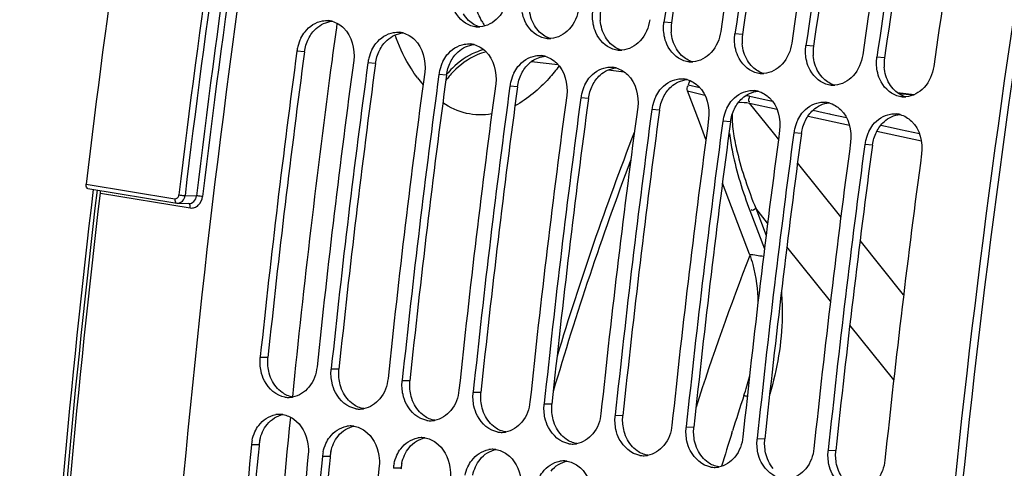
# Model space of a CAD drawing. Units: millimetres. Extents: x 0 to 594, y 0 to 420.
# Drawn here: x 350 to 362, y 69 to 74 of the extents above; entities that cross this region are included whole.
import ezdxf

# ---------------------------------------------------------------- set-up
doc = ezdxf.new("R2010")
doc.units = ezdxf.units.MM
doc.header["$LTSCALE"] = 32.67
doc.layers.get('0').update_dxf_attribs({"linetype": 'CONTINUOUS'})
doc.layers.add('SOLIDES', color=7, linetype='CONTINUOUS')

msp = doc.modelspace()

# ---------------------------------------------------------------- linework, layer by layer
at = {"color": 9, "linetype": 'CONTINUOUS'}
for p, q in [((357.86267, 73.802725), (357.776451, 73.811466)), ((358.668639, 73.670547), (358.58242, 73.679288)), ((353.695509, 73.474397), (353.608996, 73.481018)), ((359.474609, 73.538368), (359.38839, 73.54711)), ((354.501479, 73.342218), (354.414965, 73.34884)), ((360.280579, 73.40619), (360.19436, 73.414932)), ((355.307448, 73.21004), (355.220935, 73.216662)), ((356.113418, 73.077862), (356.026905, 73.084484)), ((360.615717, 72.987271), (360.42809, 73.008499)), ((360.482231, 72.995369), (360.442246, 72.999779)), ((360.56843, 72.985863), (360.482231, 72.995369)), ((356.919388, 72.945684), (356.832875, 72.952306)), ((360.602944, 72.982056), (360.56843, 72.985863)), ((357.725357, 72.813506), (357.638844, 72.820128)), ((358.531327, 72.681328), (358.444814, 72.68795)), ((359.337297, 72.54915), (359.250784, 72.555771)), ((360.143267, 72.416971), (360.056754, 72.423593)), ((353.27988, 70.008495), (353.192477, 70.00769)), ((354.08585, 69.876317), (353.998446, 69.875511)), ((354.89182, 69.744138), (354.804416, 69.743333)), ((355.69779, 69.61196), (355.610386, 69.611155)), ((356.503759, 69.479782), (356.416356, 69.478977)), ((357.309729, 69.347604), (357.222325, 69.346799)), ((358.115699, 69.215426), (358.028295, 69.214621)), ((358.921669, 69.083248), (358.834265, 69.082443)), ((353.17979, 69.018031), (353.092172, 69.015103)), ((353.98576, 68.885853), (353.898142, 68.882925)), ((359.727638, 68.95107), (359.640235, 68.950264)), ((354.79173, 68.753675), (354.704112, 68.750747))]:
    msp.add_line(p, q, dxfattribs=at)
at = {"color": 7, "linetype": 'CONTINUOUS'}
for p, q in [((353.193533, 70.017721), (353.192477, 70.00769)), ((353.999503, 69.885543), (353.998446, 69.875511)), ((354.805472, 69.753365), (354.804416, 69.743333)), ((355.611442, 69.621187), (355.610386, 69.611155)), ((356.417412, 69.489009), (356.416356, 69.478977)), ((357.223382, 69.356831), (357.222325, 69.346799)), ((358.029351, 69.224653), (358.028295, 69.214621)), ((358.546204, 69.14812), (358.554703, 69.175034)), ((358.835321, 69.092474), (358.834265, 69.082443)), ((359.641291, 68.960296), (359.640235, 68.950264))]:
    msp.add_line(p, q, dxfattribs=at)
at = {"color": 3, "linetype": 'CONTINUOUS'}
for p, q in [((353.17979, 69.018031), (353.178709, 69.00686)), ((353.98576, 68.885853), (353.984679, 68.874682)), ((354.79173, 68.753675), (354.790648, 68.742504))]:
    msp.add_line(p, q, dxfattribs=at)
at = {"color": 7, "linetype": 'CONTINUOUS'}
for centre, radius, start, end in [((478.094506, 56.603979), 121.542306, 170.20878652, 171.8609404), ((478.739282, 56.498236), 121.542306, 170.20878652, 171.8609404), ((478.900476, 56.471801), 121.542306, 170.20878652, 171.8609404), ((479.545251, 56.366058), 121.542306, 170.20878652, 171.8609404), ((479.706445, 56.339622), 121.542306, 170.20878652, 171.8609404), ((480.351221, 56.23388), 121.542306, 170.20878652, 171.8609404), ((480.512415, 56.207444), 121.542306, 170.20878652, 171.8609404), ((481.157191, 56.101702), 121.542306, 170.20878652, 171.8609404), ((353.944297, 73.573704), 0.254413, 75.2456239, 85.0635902), ((354.750267, 73.441526), 0.254413, 75.2456239, 85.0635902), ((355.6665, 74.015323), 0.260007, 264.7877432, 270.1332273), ((355.666503, 74.022616), 0.2673, 270.1290399, 274.2933133), ((354.075899, 73.41833), 0.47106, 153.459631, 165.8128962), ((355.556237, 73.309348), 0.254413, 75.2456239, 85.0635902), ((356.47247, 73.883145), 0.260007, 264.7877432, 270.1332273), ((356.472472, 73.890438), 0.2673, 270.1290399, 274.2933133), ((473.407227, 57.353261), 120.878951, 172.33269183, 173.98609743), ((354.075597, 73.418087), 0.470826, 165.775255, 172.3188167), ((354.881869, 73.286152), 0.47106, 153.459631, 165.8128962), ((357.27844, 73.750967), 0.260007, 264.7877432, 270.1332273), ((357.278442, 73.75826), 0.2673, 270.1290399, 274.2933133), ((474.050583, 57.247695), 120.87752, 172.33268513, 173.99089162), ((474.213197, 57.221083), 120.878951, 172.33269183, 173.98609743), ((354.881567, 73.285909), 0.470826, 165.775255, 172.3188167), ((355.687839, 73.153974), 0.47106, 153.459631, 165.8128962), ((356.362206, 73.17717), 0.254413, 75.2456239, 85.0635902), ((358.084409, 73.618789), 0.260007, 264.7877432, 270.1332273), ((358.084412, 73.626082), 0.2673, 270.1290399, 274.2933133), ((474.856553, 57.115517), 120.87752, 172.33268513, 173.99089162), ((355.687537, 73.153731), 0.470826, 165.775255, 172.3188167), ((356.493809, 73.021796), 0.47106, 153.459631, 165.8128962), ((357.168176, 73.044992), 0.254413, 75.2456239, 85.0635902), ((358.890379, 73.486611), 0.260007, 264.7877432, 270.1332273), ((358.890382, 73.493904), 0.2673, 270.1290399, 274.2933133), ((475.019167, 57.088904), 120.878951, 172.33269183, 173.98609743), ((475.662523, 56.983339), 120.87752, 172.33268513, 173.99089162), ((356.493506, 73.021553), 0.470826, 165.775255, 172.3188167), ((357.974146, 72.912814), 0.254413, 75.2456239, 85.0635902), ((475.825136, 56.956726), 120.878951, 172.33269183, 173.98609743), ((357.299476, 72.889375), 0.470826, 165.775255, 172.3188167), ((357.299778, 72.889618), 0.47106, 153.459631, 165.8128962), ((358.780116, 72.780636), 0.254413, 75.2456239, 85.0635902), ((359.696349, 73.354433), 0.260007, 264.7877432, 270.1332273), ((359.696351, 73.361725), 0.2673, 270.1290399, 274.2933133), ((476.468492, 56.851161), 120.87752, 172.33268513, 173.99089162), ((476.631106, 56.824548), 120.878951, 172.33269183, 173.98609743), ((358.105748, 72.757439), 0.47106, 153.459631, 165.8128962), ((359.586085, 72.648457), 0.254413, 75.2456239, 85.0635902), ((360.502319, 73.222255), 0.260007, 264.7877432, 270.1332273), ((360.502321, 73.229547), 0.2673, 270.1290399, 274.2933133), ((477.274462, 56.718982), 120.87752, 172.33268513, 173.99089162), ((477.437076, 56.69237), 120.878951, 172.33269183, 173.98609743), ((358.105446, 72.757197), 0.470826, 165.775255, 172.3188167), ((358.911718, 72.625261), 0.47106, 153.459631, 165.8128962), ((478.080432, 56.586804), 120.87752, 172.33268513, 173.99089162), ((478.243046, 56.560192), 120.878951, 172.33269183, 173.98609743), ((358.911416, 72.625019), 0.470826, 165.775255, 172.3188167), ((359.717687, 72.493083), 0.47106, 153.459631, 165.8128962), ((360.392055, 72.516279), 0.254413, 75.2456239, 85.0635902), ((478.886401, 56.454626), 120.87752, 172.33268513, 173.99089162), ((479.049015, 56.428014), 120.878951, 172.33269183, 173.98609743), ((359.717385, 72.49284), 0.470826, 165.775255, 172.3188167), ((360.523657, 72.360905), 0.47106, 153.459631, 165.8128962), ((479.692371, 56.322448), 120.87752, 172.33268513, 173.99089162), ((360.523355, 72.360662), 0.470826, 165.775255, 172.3188167), ((479.854985, 56.295836), 120.878951, 172.33269183, 173.98609743), ((480.498341, 56.19027), 120.87752, 172.33268513, 173.99089162), ((386.790407, 60.229353), 30.095953, 158.694904, 162.1683116), ((355.676541, 70.567449), 3.167184, 341.6920442, 345.7991518), ((353.515155, 69.810995), 0.256596, 260.7121373, 271.1073445), ((353.514986, 69.820625), 0.266227, 271.1035732, 279.4283745), ((387.870958, 59.902982), 30.74758, 161.670424, 162.4490449), ((354.321125, 69.678817), 0.256596, 260.7121373, 271.1073445), ((354.320956, 69.688447), 0.266227, 271.1035732, 279.4283745), ((353.412453, 69.096439), 0.266172, 91.3906183, 99.4301216), ((353.412246, 69.105621), 0.256988, 81.4792054, 91.3941972), ((354.218423, 68.964261), 0.266172, 91.3906183, 99.4301216), ((354.218216, 68.973443), 0.256988, 81.4792054, 91.3941972), ((355.127095, 69.546639), 0.256596, 260.7121373, 271.1073445), ((355.126926, 69.556269), 0.266227, 271.1035732, 279.4283745), ((355.024392, 68.832083), 0.266172, 91.3906183, 99.4301216), ((355.024186, 68.841265), 0.256988, 81.4792054, 91.3941972), ((355.933064, 69.41446), 0.256596, 260.7121373, 271.1073445), ((355.932896, 69.424091), 0.266227, 271.1035732, 279.4283745), ((388.261839, 59.779423), 31.157526, 162.5010637, 163.2203801), ((471.768062, 57.516163), 119.231675, 174.46567882, 176.1312114), ((353.555391, 68.970171), 0.465393, 167.8766805, 174.4595692), ((356.739034, 69.282282), 0.256596, 260.7121373, 271.1073445), ((356.738865, 69.291913), 0.266227, 271.1035732, 279.4283745), ((472.408737, 57.410777), 119.22756, 174.46565932, 176.13913067), ((472.574031, 57.383985), 119.231675, 174.46567882, 176.1312114), ((354.361361, 68.837992), 0.465393, 167.8766805, 174.4595692), ((355.830362, 68.699905), 0.266172, 91.3906183, 99.4301216), ((355.830155, 68.709086), 0.256988, 81.4792054, 91.3941972), ((357.545004, 69.150104), 0.256596, 260.7121373, 271.1073445), ((357.544835, 69.159735), 0.266227, 271.1035732, 279.4283745), ((473.214707, 57.278599), 119.22756, 174.46565932, 176.13913067), ((355.16733, 68.705814), 0.465393, 167.8766805, 174.4595692), ((356.636332, 68.567727), 0.266172, 91.3906183, 99.4301216), ((356.636125, 68.576908), 0.256988, 81.4792054, 91.3941972), ((358.350974, 69.017926), 0.256596, 260.7121373, 271.1073445), ((358.350805, 69.027556), 0.266227, 271.1035732, 279.4283745)]:
    msp.add_arc(centre, radius, start, end, dxfattribs=at)
at = {"color": 3, "linetype": 'CONTINUOUS'}
for centre, radius, start, end in [((477.923452, 56.632031), 121.282415, 170.20878652, 171.8609404), ((478.729422, 56.499853), 121.282415, 170.20878652, 171.8609404), ((479.535391, 56.367675), 121.282415, 170.20878652, 171.8609404), ((480.341361, 56.235497), 121.282415, 170.20878652, 171.8609404), ((357.531893, 73.867551), 0.479943, 171.9328972, 184.5414512), ((358.337863, 73.735373), 0.479943, 171.9328972, 184.5414512), ((359.143833, 73.603195), 0.479943, 171.9328972, 184.5414512), ((473.236162, 57.381301), 120.619051, 172.33268513, 173.99089162), ((359.949803, 73.471017), 0.479943, 171.9328972, 184.5414512), ((474.042132, 57.249123), 120.619051, 172.33268513, 173.99089162), ((356.469794, 73.096303), 0.332624, 124.374943, 132.330606), ((360.755772, 73.338839), 0.479943, 171.9328972, 184.5414512), ((474.848101, 57.116945), 120.619051, 172.33268513, 173.99089162), ((475.654071, 56.984766), 120.619051, 172.33268513, 173.99089162), ((476.460041, 56.852588), 120.619051, 172.33268513, 173.99089162), ((477.266011, 56.72041), 120.619051, 172.33268513, 173.99089162), ((478.07198, 56.588232), 120.619051, 172.33268513, 173.99089162), ((478.87795, 56.456054), 120.619051, 172.33268513, 173.99089162), ((479.68392, 56.323876), 120.619051, 172.33268513, 173.99089162), ((471.595308, 57.544228), 118.970092, 174.47104032, 176.1391423), ((353.641032, 68.97329), 0.463407, 167.8710643, 174.4595581), ((472.401278, 57.41205), 118.970092, 174.47104032, 176.1391423), ((354.447002, 68.841112), 0.463407, 167.8710643, 174.4595581), ((355.252972, 68.708933), 0.463407, 167.8710643, 174.4595581)]:
    msp.add_arc(centre, radius, start, end, dxfattribs=at)
at = {"color": 7, "linetype": 'CONTINUOUS'}
for points, knots in [([(354.068553, 80.772318), (353.713292, 78.960854), (352.466358, 71.731977), (351.871391, 64.388741), (351.821799, 58.900026)], [0, 0, 0, 0, 0.251669308, 1, 1, 1, 1]), ([(362.692429, 79.358012), (362.337599, 77.548745), (361.09195, 70.328512), (360.496718, 62.994182), (360.445916, 57.511975)], [0, 0, 0, 0, 0.251663858, 1, 1, 1, 1]), ([(355.583662, 73.769001), (355.499008, 73.797612), (355.401479, 73.900882), (355.368007, 74.019041), (355.361873, 74.052121)], [0, 0, 0, 0, 0.726475641, 1, 1, 1, 1]), ([(356.003317, 74.102258), (355.990843, 74.015033), (355.924461, 73.851293), (355.763774, 73.761854), (355.686513, 73.756066)], [0, 0, 0, 0, 0.53211442, 1, 1, 1, 1]), ([(356.389632, 73.636823), (356.304977, 73.665434), (356.207449, 73.768704), (356.173977, 73.886863), (356.167843, 73.919943)], [0, 0, 0, 0, 0.726475641, 1, 1, 1, 1]), ([(356.809287, 73.97008), (356.796813, 73.882855), (356.73043, 73.719115), (356.569744, 73.629676), (356.492483, 73.623888)], [0, 0, 0, 0, 0.53211442, 1, 1, 1, 1]), ([(353.65448, 73.628813), (353.667442, 73.654693), (353.723194, 73.745768), (353.823173, 73.811999), (353.900076, 73.824556)], [0, 0, 0, 0, 0.270850013, 1, 1, 1, 1]), ([(357.195601, 73.504645), (357.110947, 73.533255), (357.013419, 73.636526), (356.979947, 73.754685), (356.973813, 73.787765)], [0, 0, 0, 0, 0.726475641, 1, 1, 1, 1]), ([(357.615257, 73.837902), (357.602782, 73.750677), (357.5364, 73.586936), (357.375713, 73.497498), (357.298453, 73.49171)], [0, 0, 0, 0, 0.53211442, 1, 1, 1, 1]), ([(354.46045, 73.496635), (354.473412, 73.522515), (354.529164, 73.61359), (354.629143, 73.679821), (354.706046, 73.692377)], [0, 0, 0, 0, 0.270850013, 1, 1, 1, 1]), ([(358.421226, 73.705724), (358.408752, 73.618499), (358.34237, 73.454758), (358.181683, 73.36532), (358.104423, 73.359532)], [0, 0, 0, 0, 0.53211442, 1, 1, 1, 1]), ([(355.26642, 73.364457), (355.279381, 73.390337), (355.335134, 73.481412), (355.435113, 73.547643), (355.512016, 73.560199)], [0, 0, 0, 0, 0.270850013, 1, 1, 1, 1]), ([(358.001571, 73.372467), (357.916917, 73.401077), (357.819388, 73.504348), (357.785917, 73.622507), (357.779783, 73.655587)], [0, 0, 0, 0, 0.726475641, 1, 1, 1, 1]), ([(359.227196, 73.573546), (359.214722, 73.486321), (359.14834, 73.32258), (358.987653, 73.233141), (358.910392, 73.227354)], [0, 0, 0, 0, 0.53211442, 1, 1, 1, 1]), ([(358.807541, 73.240289), (358.722887, 73.268899), (358.625358, 73.37217), (358.591886, 73.490329), (358.585752, 73.523409)], [0, 0, 0, 0, 0.726475641, 1, 1, 1, 1]), ([(356.072389, 73.232278), (356.085351, 73.258159), (356.141103, 73.349233), (356.241082, 73.415465), (356.317986, 73.428021)], [0, 0, 0, 0, 0.270850013, 1, 1, 1, 1]), ([(359.613511, 73.108111), (359.528856, 73.136721), (359.431328, 73.239992), (359.397856, 73.35815), (359.391722, 73.391231)], [0, 0, 0, 0, 0.726475641, 1, 1, 1, 1]), ([(360.033166, 73.441368), (360.020692, 73.354143), (359.954309, 73.190402), (359.793622, 73.100963), (359.716362, 73.095175)], [0, 0, 0, 0, 0.53211442, 1, 1, 1, 1]), ([(356.878359, 73.1001), (356.891321, 73.125981), (356.947073, 73.217055), (357.047052, 73.283287), (357.123955, 73.295843)], [0, 0, 0, 0, 0.270850013, 1, 1, 1, 1]), ([(360.41948, 72.975932), (360.334826, 73.004543), (360.237298, 73.107813), (360.203826, 73.225972), (360.197692, 73.259053)], [0, 0, 0, 0, 0.726475641, 1, 1, 1, 1]), ([(360.839136, 73.309189), (360.826661, 73.221964), (360.760279, 73.058224), (360.599592, 72.968785), (360.522332, 72.962997)], [0, 0, 0, 0, 0.53211442, 1, 1, 1, 1]), ([(357.684329, 72.967922), (357.69729, 72.993802), (357.753043, 73.084877), (357.853022, 73.151109), (357.929925, 73.163665)], [0, 0, 0, 0, 0.270850013, 1, 1, 1, 1]), ([(358.490299, 72.835744), (358.50326, 72.861624), (358.559013, 72.952699), (358.658992, 73.01893), (358.735895, 73.031487)], [0, 0, 0, 0, 0.270850013, 1, 1, 1, 1]), ([(359.296268, 72.703566), (359.30923, 72.729446), (359.364982, 72.820521), (359.464961, 72.886752), (359.541864, 72.899309)], [0, 0, 0, 0, 0.270850013, 1, 1, 1, 1]), ([(360.102238, 72.571388), (360.1152, 72.597268), (360.170952, 72.688343), (360.270931, 72.754574), (360.347834, 72.76713)], [0, 0, 0, 0, 0.270850013, 1, 1, 1, 1]), ([(358.746132, 71.17932), (358.760912, 71.140351), (358.816933, 70.962969), (358.83858, 70.776151), (358.84337, 70.632187)], [0, 0, 0, 0, 0.224408372, 1, 1, 1, 1]), ([(353.837252, 69.901947), (353.828588, 69.819617), (353.774112, 69.663586), (353.630421, 69.569886), (353.558598, 69.557994)], [0, 0, 0, 0, 0.532084222, 1, 1, 1, 1]), ([(353.473742, 69.557763), (353.375394, 69.573892), (353.252529, 69.683797), (353.209736, 69.814314), (353.201515, 69.851561)], [0, 0, 0, 0, 0.723209347, 1, 1, 1, 1]), ([(354.643222, 69.769769), (354.634557, 69.687439), (354.580082, 69.531408), (354.436391, 69.437708), (354.364568, 69.425816)], [0, 0, 0, 0, 0.532084222, 1, 1, 1, 1]), ([(354.279712, 69.425585), (354.181364, 69.441714), (354.058499, 69.551619), (354.015706, 69.682136), (354.007485, 69.719383)], [0, 0, 0, 0, 0.723209347, 1, 1, 1, 1]), ([(355.085681, 69.293407), (354.987334, 69.309536), (354.864468, 69.41944), (354.821676, 69.549958), (354.813454, 69.587205)], [0, 0, 0, 0, 0.723209347, 1, 1, 1, 1]), ([(355.449192, 69.637591), (355.440527, 69.555261), (355.386052, 69.39923), (355.242361, 69.30553), (355.170538, 69.293638)], [0, 0, 0, 0, 0.532084222, 1, 1, 1, 1]), ([(355.891651, 69.161229), (355.793303, 69.177358), (355.670438, 69.287262), (355.627645, 69.41778), (355.619424, 69.455026)], [0, 0, 0, 0, 0.723209347, 1, 1, 1, 1]), ([(356.255162, 69.505413), (356.246497, 69.423083), (356.192021, 69.267051), (356.048331, 69.173351), (355.976508, 69.16146)], [0, 0, 0, 0, 0.532084222, 1, 1, 1, 1]), ([(353.131936, 69.163031), (353.143836, 69.18887), (353.195637, 69.279902), (353.293532, 69.346539), (353.368842, 69.359014)], [0, 0, 0, 0, 0.271490085, 1, 1, 1, 1]), ([(353.573696, 69.308468), (353.661762, 69.24596), (353.737796, 69.095355), (353.740727, 68.948375), (353.736948, 68.909361)], [0, 0, 0, 0, 0.733703441, 1, 1, 1, 1]), ([(356.697621, 69.029051), (356.599273, 69.04518), (356.476408, 69.155084), (356.433615, 69.285602), (356.425394, 69.322848)], [0, 0, 0, 0, 0.723209347, 1, 1, 1, 1]), ([(357.061131, 69.373235), (357.052467, 69.290905), (356.997991, 69.134873), (356.8543, 69.041173), (356.782477, 69.029282)], [0, 0, 0, 0, 0.532084222, 1, 1, 1, 1]), ([(353.937906, 69.030852), (353.949806, 69.056692), (354.001606, 69.147724), (354.099502, 69.214361), (354.174812, 69.226836)], [0, 0, 0, 0, 0.271490085, 1, 1, 1, 1]), ([(357.867101, 69.241056), (357.858436, 69.158727), (357.803961, 69.002695), (357.66027, 68.908995), (357.588447, 68.897104)], [0, 0, 0, 0, 0.532084222, 1, 1, 1, 1]), ([(354.379666, 69.17629), (354.467732, 69.113782), (354.543766, 68.963177), (354.546697, 68.816196), (354.542918, 68.777183)], [0, 0, 0, 0, 0.733703441, 1, 1, 1, 1]), ([(354.743876, 68.898674), (354.755775, 68.924514), (354.807576, 69.015546), (354.905472, 69.082183), (354.980782, 69.094658)], [0, 0, 0, 0, 0.271490085, 1, 1, 1, 1]), ([(357.503591, 68.896873), (357.405243, 68.913002), (357.282378, 69.022906), (357.239585, 69.153424), (357.231364, 69.19067)], [0, 0, 0, 0, 0.723209347, 1, 1, 1, 1]), ([(358.673071, 69.108878), (358.664406, 69.026549), (358.609931, 68.870517), (358.46624, 68.776817), (358.394417, 68.764925)], [0, 0, 0, 0, 0.532084222, 1, 1, 1, 1]), ([(355.185636, 69.044111), (355.273702, 68.981604), (355.349736, 68.830999), (355.352666, 68.684018), (355.348887, 68.645005)], [0, 0, 0, 0, 0.733703441, 1, 1, 1, 1]), ([(358.30956, 68.764694), (358.211213, 68.780823), (358.088347, 68.890728), (358.045555, 69.021245), (358.037333, 69.058492)], [0, 0, 0, 0, 0.723209347, 1, 1, 1, 1]), ([(359.479041, 68.9767), (359.470376, 68.89437), (359.4159, 68.738339), (359.27221, 68.644639), (359.200387, 68.632747)], [0, 0, 0, 0, 0.532084222, 1, 1, 1, 1]), ([(355.549846, 68.766496), (355.561745, 68.792336), (355.613546, 68.883368), (355.711441, 68.950005), (355.786751, 68.962479)], [0, 0, 0, 0, 0.271490085, 1, 1, 1, 1]), ([(355.991606, 68.911933), (356.079672, 68.849426), (356.155706, 68.698821), (356.158636, 68.55184), (356.154857, 68.512826)], [0, 0, 0, 0, 0.733703441, 1, 1, 1, 1]), ([(359.11553, 68.632516), (359.017182, 68.648645), (358.894317, 68.75855), (358.851524, 68.889067), (358.843303, 68.926314)], [0, 0, 0, 0, 0.723209347, 1, 1, 1, 1]), ([(356.355815, 68.634318), (356.367715, 68.660157), (356.419516, 68.75119), (356.517411, 68.817827), (356.592721, 68.830301)], [0, 0, 0, 0, 0.271490085, 1, 1, 1, 1]), ([(356.797575, 68.779755), (356.885641, 68.717248), (356.961675, 68.566643), (356.964606, 68.419662), (356.960827, 68.380648)], [0, 0, 0, 0, 0.733703441, 1, 1, 1, 1]), ([(359.9215, 68.500338), (359.823152, 68.516467), (359.700287, 68.626372), (359.657494, 68.756889), (359.649273, 68.794136)], [0, 0, 0, 0, 0.723209347, 1, 1, 1, 1]), ([(360.28501, 68.844522), (360.276346, 68.762192), (360.22187, 68.606161), (360.078179, 68.512461), (360.006356, 68.500569)], [0, 0, 0, 0, 0.532084222, 1, 1, 1, 1])]:
    msp.add_open_spline(points, degree=3, knots=knots, dxfattribs=at)
at = {"color": 3, "linetype": 'CONTINUOUS'}
msp.add_open_spline([(362.776408, 79.336054), (362.421907, 77.528463), (361.17764, 70.315044), (360.583945, 62.987509), (360.534459, 57.51053)], degree=3, knots=[0, 0, 0, 0, 0.251669308, 1, 1, 1, 1], dxfattribs=at)
for points in [[(355.557804, 73.830393), (355.535204, 73.852094), (355.515504, 73.877182), (355.499483, 73.904109)], [(356.305453, 73.771931), (356.271629, 73.82878), (356.252687, 73.895782), (356.247488, 73.961727)], [(353.827894, 73.738736), (353.876783, 73.783233), (353.942978, 73.814587), (354.008876, 73.819827)], [(355.686307, 73.756166), (355.638524, 73.768963), (355.593485, 73.796132), (355.557804, 73.830393)], [(357.111423, 73.639753), (357.077599, 73.696602), (357.058657, 73.763604), (357.053457, 73.829549)], [(353.740876, 73.621721), (353.762657, 73.665176), (353.791946, 73.706018), (353.827894, 73.738736)], [(354.633864, 73.606558), (354.682752, 73.651055), (354.748948, 73.682409), (354.814846, 73.687649)], [(356.363774, 73.698215), (356.341174, 73.719916), (356.321474, 73.745004), (356.305453, 73.771931)], [(356.492276, 73.623988), (356.444494, 73.636785), (356.399455, 73.663954), (356.363774, 73.698215)], [(357.917393, 73.507574), (357.883569, 73.564423), (357.864626, 73.631425), (357.859427, 73.697371)], [(353.695509, 73.474397), (353.702364, 73.525321), (353.717852, 73.575784), (353.740876, 73.621721)], [(354.546846, 73.489543), (354.568626, 73.532998), (354.597916, 73.57384), (354.633864, 73.606558)], [(355.439833, 73.47438), (355.488722, 73.518876), (355.554918, 73.550231), (355.620816, 73.555471)], [(357.169744, 73.566037), (357.147144, 73.587738), (357.127443, 73.612826), (357.111423, 73.639753)], [(357.298246, 73.49181), (357.250464, 73.504607), (357.205425, 73.531776), (357.169744, 73.566037)], [(358.723362, 73.375396), (358.689539, 73.432245), (358.670596, 73.499247), (358.665397, 73.565193)], [(354.501479, 73.342218), (354.508333, 73.393143), (354.523822, 73.443606), (354.546846, 73.489543)], [(355.352816, 73.357365), (355.374596, 73.40082), (355.403885, 73.441662), (355.439833, 73.47438)], [(357.975714, 73.433859), (357.953114, 73.45556), (357.933413, 73.480648), (357.917393, 73.507574)], [(355.307448, 73.21004), (355.314303, 73.260965), (355.329792, 73.311428), (355.352816, 73.357365)], [(356.158786, 73.225186), (356.180566, 73.268642), (356.209855, 73.309484), (356.245803, 73.342202)], [(356.281993, 73.370837), (356.324374, 73.399802), (356.375613, 73.419224), (356.426786, 73.423293)], [(358.104216, 73.359632), (358.056433, 73.372429), (358.011394, 73.399598), (357.975714, 73.433859)], [(358.781683, 73.301681), (358.759083, 73.323382), (358.739383, 73.34847), (358.723362, 73.375396)], [(359.529332, 73.243218), (359.495508, 73.300067), (359.476566, 73.367069), (359.471367, 73.433015)], [(356.113418, 73.077862), (356.120273, 73.128787), (356.135762, 73.17925), (356.158786, 73.225186)], [(357.051773, 73.210024), (357.100662, 73.25452), (357.166857, 73.285875), (357.232755, 73.291114)], [(358.910186, 73.227454), (358.862403, 73.240251), (358.817364, 73.267419), (358.781683, 73.301681)], [(359.587653, 73.169503), (359.565053, 73.191204), (359.545353, 73.216291), (359.529332, 73.243218)], [(360.335302, 73.11104), (360.301478, 73.167889), (360.282536, 73.234891), (360.277336, 73.300837)], [(356.964755, 73.093008), (356.986536, 73.136464), (357.015825, 73.177306), (357.051773, 73.210024)], [(357.857743, 73.077846), (357.906631, 73.122342), (357.972827, 73.153697), (358.038725, 73.158936)], [(359.716155, 73.095276), (359.668373, 73.108072), (359.623334, 73.135241), (359.587653, 73.169503)], [(360.393623, 73.037324), (360.371023, 73.059025), (360.351322, 73.084113), (360.335302, 73.11104)], [(356.919388, 72.945684), (356.926243, 72.996609), (356.941731, 73.047071), (356.964755, 73.093008)], [(357.770725, 72.96083), (357.792505, 73.004285), (357.821795, 73.045127), (357.857743, 73.077846)], [(358.663712, 72.945667), (358.712601, 72.990164), (358.778797, 73.021519), (358.844695, 73.026758)], [(360.522125, 72.963098), (360.474343, 72.975894), (360.429304, 73.003063), (360.393623, 73.037324)], [(357.725357, 72.813506), (357.732212, 72.86443), (357.747701, 72.914893), (357.770725, 72.96083)], [(358.576695, 72.828652), (358.598475, 72.872107), (358.627764, 72.912949), (358.663712, 72.945667)], [(359.469682, 72.813489), (359.518571, 72.857986), (359.584766, 72.88934), (359.650665, 72.89458)], [(358.531327, 72.681328), (358.538182, 72.732252), (358.553671, 72.782715), (358.576695, 72.828652)], [(359.382665, 72.696474), (359.404445, 72.739929), (359.433734, 72.780771), (359.469682, 72.813489)], [(359.337297, 72.54915), (359.344152, 72.600074), (359.359641, 72.650537), (359.382665, 72.696474)], [(360.188634, 72.564296), (360.210415, 72.607751), (360.239704, 72.648593), (360.275652, 72.681311)], [(360.275652, 72.681311), (360.324541, 72.725808), (360.390736, 72.757162), (360.456634, 72.762402)], [(360.143267, 72.416971), (360.150122, 72.467896), (360.16561, 72.518359), (360.188634, 72.564296)], [(353.288917, 69.852854), (353.277701, 69.903597), (353.274441, 69.956812), (353.27988, 70.008495)], [(354.094887, 69.720675), (354.083671, 69.771418), (354.080411, 69.824634), (354.08585, 69.876317)], [(353.373195, 69.673876), (353.331334, 69.724828), (353.303148, 69.788465), (353.288917, 69.852854)], [(353.441141, 69.610214), (353.415835, 69.628183), (353.392897, 69.649895), (353.373195, 69.673876)], [(354.179165, 69.541698), (354.137304, 69.59265), (354.109118, 69.656287), (354.094887, 69.720675)], [(354.900856, 69.588497), (354.889641, 69.63924), (354.886381, 69.692456), (354.89182, 69.744138)], [(353.563211, 69.559101), (353.519625, 69.565897), (353.47711, 69.584675), (353.441141, 69.610214)], [(354.247111, 69.478036), (354.221805, 69.496005), (354.198867, 69.517716), (354.179165, 69.541698)], [(354.985134, 69.40952), (354.943274, 69.460472), (354.915088, 69.524109), (354.900856, 69.588497)], [(355.706826, 69.456319), (355.69561, 69.507062), (355.69235, 69.560278), (355.69779, 69.61196)], [(354.369181, 69.426923), (354.325594, 69.433718), (354.283079, 69.452497), (354.247111, 69.478036)], [(355.791104, 69.277341), (355.749244, 69.328294), (355.721058, 69.391931), (355.706826, 69.456319)], [(356.512796, 69.324141), (356.50158, 69.374884), (356.49832, 69.4281), (356.503759, 69.479782)], [(353.270279, 69.248425), (353.315591, 69.305009), (353.384763, 69.349282), (353.456283, 69.361106)], [(355.053081, 69.345858), (355.027775, 69.363827), (355.004837, 69.385538), (354.985134, 69.40952)], [(355.17515, 69.294745), (355.131564, 69.30154), (355.089049, 69.320319), (355.053081, 69.345858)], [(356.597074, 69.145163), (356.555213, 69.196115), (356.527027, 69.259752), (356.512796, 69.324141)], [(357.318765, 69.191963), (357.30755, 69.242706), (357.30429, 69.295922), (357.309729, 69.347604)], [(353.219456, 69.165488), (353.233028, 69.194934), (353.250011, 69.223117), (353.270279, 69.248425)], [(354.076248, 69.116247), (354.121561, 69.172831), (354.190733, 69.217104), (354.262253, 69.228928)], [(355.859051, 69.21368), (355.833744, 69.231648), (355.810806, 69.25336), (355.791104, 69.277341)], [(355.98112, 69.162567), (355.937534, 69.169362), (355.895019, 69.188141), (355.859051, 69.21368)], [(358.124735, 69.059785), (358.11352, 69.110528), (358.11026, 69.163744), (358.115699, 69.215426)], [(353.18797, 69.070657), (353.194966, 69.103221), (353.205515, 69.135239), (353.219456, 69.165488)], [(354.025426, 69.033309), (354.038997, 69.062756), (354.055981, 69.090939), (354.076248, 69.116247)], [(354.882218, 68.984069), (354.927531, 69.040653), (354.996703, 69.084926), (355.068223, 69.09675)], [(356.66502, 69.081502), (356.639714, 69.09947), (356.616776, 69.121182), (356.597074, 69.145163)], [(357.403044, 69.012985), (357.361183, 69.063937), (357.332997, 69.127574), (357.318765, 69.191963)], [(358.930705, 68.927607), (358.919489, 68.97835), (358.916229, 69.031565), (358.921669, 69.083248)], [(353.99394, 68.938479), (354.000936, 68.971043), (354.011484, 69.003061), (354.025426, 69.033309)], [(354.831395, 68.901131), (354.844967, 68.930578), (354.861951, 68.95876), (354.882218, 68.984069)], [(356.78709, 69.030389), (356.743503, 69.037184), (356.700989, 69.055963), (356.66502, 69.081502)], [(357.47099, 68.949323), (357.445684, 68.967292), (357.422746, 68.989004), (357.403044, 69.012985)], [(358.209013, 68.880807), (358.167153, 68.931759), (358.138967, 68.995396), (358.124735, 69.059785)], [(354.79991, 68.806301), (354.806905, 68.838865), (354.817454, 68.870882), (354.831395, 68.901131)], [(355.688188, 68.851891), (355.7335, 68.908475), (355.802672, 68.952747), (355.874193, 68.964572)], [(357.593059, 68.89821), (357.549473, 68.905006), (357.506958, 68.923785), (357.47099, 68.949323)], [(358.27696, 68.817145), (358.251654, 68.835114), (358.228716, 68.856826), (358.209013, 68.880807)], [(359.014983, 68.748629), (358.973123, 68.799581), (358.944937, 68.863218), (358.930705, 68.927607)], [(359.736675, 68.795428), (359.725459, 68.846171), (359.722199, 68.899387), (359.727638, 68.95107)], [(355.605879, 68.674123), (355.612875, 68.706687), (355.623424, 68.738704), (355.637365, 68.768953)], [(355.637365, 68.768953), (355.650937, 68.7984), (355.667921, 68.826582), (355.688188, 68.851891)], [(356.494158, 68.719713), (356.53947, 68.776297), (356.608642, 68.820569), (356.680162, 68.832394)], [(358.399029, 68.766032), (358.355443, 68.772828), (358.312928, 68.791606), (358.27696, 68.817145)], [(359.820953, 68.616451), (359.779092, 68.667403), (359.750906, 68.73104), (359.736675, 68.795428)]]:
    msp.add_open_spline(points, degree=3, dxfattribs=at)
at = {"color": 7, "linetype": 'CONTINUOUS'}
for points in [[(356.973813, 73.787765), (356.964337, 73.838866), (356.963123, 73.892196), (356.970481, 73.943645)], [(353.900076, 73.824556), (353.921843, 73.82811), (353.944216, 73.829073), (353.966189, 73.827174)], [(354.00909, 73.819729), (354.057335, 73.807059), (354.102836, 73.779695), (354.138832, 73.745163)], [(357.779783, 73.655587), (357.770307, 73.706688), (357.769093, 73.760018), (357.776451, 73.811466)], [(354.138832, 73.745163), (354.232002, 73.655782), (354.270995, 73.503233), (354.253771, 73.375276)], [(354.706046, 73.692377), (354.727813, 73.695931), (354.750186, 73.696895), (354.772159, 73.694996)], [(354.81506, 73.687551), (354.863305, 73.674881), (354.908806, 73.647517), (354.944801, 73.612985)], [(355.64288, 73.756391), (355.622782, 73.758229), (355.602781, 73.76254), (355.583662, 73.769001)], [(358.585752, 73.523409), (358.576277, 73.574509), (358.575063, 73.62784), (358.58242, 73.679288)], [(354.944801, 73.612985), (355.037972, 73.523604), (355.076965, 73.371055), (355.059741, 73.243098)], [(355.512016, 73.560199), (355.533783, 73.563753), (355.556156, 73.564717), (355.578129, 73.562818)], [(355.621029, 73.555373), (355.669274, 73.542703), (355.714776, 73.515338), (355.750771, 73.480807)], [(356.448849, 73.624213), (356.428751, 73.626051), (356.408751, 73.630361), (356.389632, 73.636823)], [(355.750771, 73.480807), (355.843942, 73.391426), (355.882935, 73.238877), (355.865711, 73.11092)], [(357.254819, 73.492035), (357.234721, 73.493873), (357.214721, 73.498183), (357.195601, 73.504645)], [(359.391722, 73.391231), (359.382247, 73.442331), (359.381032, 73.495662), (359.38839, 73.54711)], [(356.317986, 73.428021), (356.339752, 73.431575), (356.362126, 73.432539), (356.384099, 73.43064)], [(356.426999, 73.423194), (356.475244, 73.410525), (356.520745, 73.38316), (356.556741, 73.348629)], [(356.556741, 73.348629), (356.649912, 73.259248), (356.688905, 73.106699), (356.671681, 72.978741)], [(358.060789, 73.359857), (358.040691, 73.361695), (358.02069, 73.366005), (358.001571, 73.372467)], [(360.197692, 73.259053), (360.188216, 73.310153), (360.187002, 73.363484), (360.19436, 73.414932)], [(357.123955, 73.295843), (357.145722, 73.299397), (357.168095, 73.300361), (357.190068, 73.298462)], [(357.232969, 73.291016), (357.281214, 73.278347), (357.326715, 73.250982), (357.362711, 73.216451)], [(358.866759, 73.227679), (358.846661, 73.229516), (358.82666, 73.233827), (358.807541, 73.240289)], [(357.362711, 73.216451), (357.455881, 73.12707), (357.494874, 72.974521), (357.47765, 72.846563)], [(357.929925, 73.163665), (357.951692, 73.167219), (357.974065, 73.168183), (357.996038, 73.166283)], [(358.038939, 73.158838), (358.087184, 73.146168), (358.132685, 73.118804), (358.16868, 73.084273)], [(359.672728, 73.0955), (359.65263, 73.097338), (359.63263, 73.101649), (359.613511, 73.108111)], [(358.16868, 73.084273), (358.261851, 72.994892), (358.300844, 72.842343), (358.28362, 72.714385)], [(358.735895, 73.031487), (358.757661, 73.035041), (358.780035, 73.036005), (358.802008, 73.034105)], [(358.844908, 73.02666), (358.893153, 73.01399), (358.938654, 72.986626), (358.97465, 72.952094)], [(358.97465, 72.952094), (359.067821, 72.862713), (359.106814, 72.710164), (359.08959, 72.582207)], [(359.541864, 72.899309), (359.563631, 72.902863), (359.586005, 72.903826), (359.607978, 72.901927)], [(359.650878, 72.894482), (359.699123, 72.881812), (359.744624, 72.854448), (359.78062, 72.819916)], [(360.478698, 72.963322), (360.4586, 72.96516), (360.4386, 72.969471), (360.41948, 72.975932)], [(359.78062, 72.819916), (359.873791, 72.730535), (359.912784, 72.577986), (359.89556, 72.450029)], [(360.347834, 72.76713), (360.369601, 72.770684), (360.391974, 72.771648), (360.413947, 72.769749)], [(360.456848, 72.762304), (360.505093, 72.749634), (360.550594, 72.72227), (360.58659, 72.687738)], [(360.58659, 72.687738), (360.67976, 72.598357), (360.718753, 72.445808), (360.701529, 72.317851)], [(353.201515, 69.851561), (353.190279, 69.902466), (353.18702, 69.955846), (353.192477, 70.00769)], [(354.007485, 69.719383), (353.996249, 69.770287), (353.99299, 69.823668), (353.998446, 69.875511)], [(354.813454, 69.587205), (354.802218, 69.638109), (354.79896, 69.69149), (354.804416, 69.743333)], [(355.619424, 69.455026), (355.608188, 69.505931), (355.60493, 69.559311), (355.610386, 69.611155)], [(356.425394, 69.322848), (356.414158, 69.373753), (356.410899, 69.427133), (356.416356, 69.478977)], [(353.450324, 69.359772), (353.494368, 69.353154), (353.537377, 69.334247), (353.573696, 69.308468)], [(357.231364, 69.19067), (357.220128, 69.241575), (357.216869, 69.294955), (357.222325, 69.346799)], [(354.256293, 69.227594), (354.300337, 69.220976), (354.343347, 69.202068), (354.379666, 69.17629)], [(358.037333, 69.058492), (358.026097, 69.109397), (358.022839, 69.162777), (358.028295, 69.214621)], [(353.100377, 69.067911), (353.107391, 69.100572), (353.117963, 69.132687), (353.131936, 69.163031)], [(355.062263, 69.095416), (355.106307, 69.088798), (355.149316, 69.06989), (355.185636, 69.044111)], [(353.906347, 68.935733), (353.91336, 68.968394), (353.923933, 69.000509), (353.937906, 69.030852)], [(358.843303, 68.926314), (358.832067, 68.977219), (358.828809, 69.030599), (358.834265, 69.082443)], [(354.712317, 68.803554), (354.71933, 68.836216), (354.729902, 68.868331), (354.743876, 68.898674)], [(355.868233, 68.963238), (355.912277, 68.95662), (355.955286, 68.937712), (355.991606, 68.911933)], [(359.649273, 68.794136), (359.638037, 68.84504), (359.634778, 68.898421), (359.640235, 68.950264)], [(355.518287, 68.671376), (355.5253, 68.704038), (355.535872, 68.736153), (355.549846, 68.766496)], [(356.674202, 68.831059), (356.718247, 68.824442), (356.761256, 68.805534), (356.797575, 68.779755)]]:
    msp.add_open_spline(points, degree=3, dxfattribs=at)
at = {"layer": 'SOLIDES', "color": 7, "linetype": 'CONTINUOUS'}
for p, q in [((356.27323, 73.36376), (356.572775, 73.330772)), ((357.143124, 73.267955), (357.323729, 73.248061)), ((358.061064, 73.129577), (358.04944, 73.101209)), ((358.068704, 73.148184), (358.061064, 73.129577)), ((358.178993, 72.674787), (358.044131, 73.031216)), ((358.205635, 72.604408), (358.178993, 72.674787)), ((358.252524, 72.480572), (358.205635, 72.604408)), ((351.236695, 71.923146), (352.244157, 71.757923)), ((358.746132, 71.17932), (358.439893, 71.986095)), ((352.255183, 71.756861), (352.384037, 71.75307))]:
    msp.add_line(p, q, dxfattribs=at)
at = {"layer": 'SOLIDES', "color": 9, "linetype": 'CONTINUOUS'}
for p, q in [((358.044131, 73.031216), (358.241545, 72.982392)), ((358.04944, 73.101209), (358.183155, 73.068132)), ((358.74654, 72.90958), (358.749471, 72.910429)), ((359.004318, 72.573465), (358.748164, 72.891628)), ((358.748164, 72.891628), (359.059661, 72.823207)), ((358.748635, 72.970237), (358.786176, 72.961991)), ((358.786176, 72.961991), (358.870122, 72.943553)), ((358.870122, 72.943553), (359.009049, 72.91304)), ((359.468401, 72.812148), (359.58275, 72.787033)), ((359.58275, 72.787033), (359.656806, 72.770767)), ((359.412129, 72.745787), (359.882041, 72.642569)), ((359.656806, 72.770767), (359.666696, 72.768595)), ((359.666696, 72.768595), (359.847999, 72.728774)), ((359.033583, 72.537115), (359.004318, 72.573465)), ((360.194223, 72.573998), (360.698562, 72.463219)), ((360.239717, 72.642737), (360.379323, 72.612074)), ((360.379323, 72.612074), (360.463269, 72.593636)), ((360.463269, 72.593636), (360.676023, 72.546907)), ((359.076505, 72.483804), (359.033583, 72.537115)), ((359.784813, 71.604052), (359.292872, 72.215063)), ((351.215782, 71.973375), (352.223244, 71.808153)), ((351.378088, 71.869147), (352.397497, 71.703667)), ((352.338751, 71.843599), (352.468961, 71.839768)), ((358.751933, 71.672458), (358.916548, 71.238759)), ((358.818069, 71.699607), (358.93528, 71.390831)), ((358.952986, 71.531976), (358.818069, 71.699607)), ((360.497235, 70.719221), (360.002519, 71.333657)), ((359.666546, 70.645375), (359.171052, 71.261033)), ((360.38428, 69.753541), (359.885944, 70.372764))]:
    msp.add_line(p, q, dxfattribs=at)
at = {"layer": 'SOLIDES', "color": 7, "linetype": 'CONTINUOUS'}
msp.add_lwpolyline([(352.244157, 71.757923), (352.249378, 71.757236), (352.254302, 71.756892), (352.255204, 71.756861)], dxfattribs=at)
for centre, radius, start, end in [((471.957835, 57.607888), 121.593629, 170.37305683, 173.21503391), ((356.941944, 59.083749), 10.632395, 80.361374, 80.573134)]:
    msp.add_arc(centre, radius, start, end, dxfattribs=at)
at = {"layer": 'SOLIDES', "color": 9, "linetype": 'CONTINUOUS'}
for centre, radius, start, end in [((473.008048, 57.435655), 121.596112, 170.39663947, 173.19145127), ((472.991473, 57.438375), 121.509628, 170.39663946, 173.19145127), ((472.736208, 57.480246), 121.121454, 170.39679063, 173.19130011), ((472.718939, 57.48308), 121.034984, 170.39679063, 173.19130011), ((472.966694, 57.439615), 120.023023, 172.16641168, 172.36542322), ((356.878513, 74.440791), 1.323234, 207.9354382, 209.753324), ((356.833486, 74.415209), 1.271448, 209.7594404, 210.7018381), ((356.930409, 74.473475), 2.352342, 200.1512071, 201.0404861), ((472.403599, 57.51106), 119.455428, 172.3635056, 174.21029062), ((356.037999, 72.61917), 0.907446, 136.2547266, 144.5462909), ((356.010623, 72.642624), 0.907244, 134.5246292, 140.6688877), ((356.102617, 74.021776), 1.405551, 216.7938532, 220.9338038), ((358.64625, 72.503151), 0.478175, 77.6363443, 82.843475), ((390.894349, 59.574614), 35.887009, 158.7858748, 163.0745507), ((391.035271, 59.495927), 35.971085, 159.248846, 163.6530965), ((369.72304, 146.681945), 76.296389, 261.72803933, 261.84960258), ((470.71589, 57.672648), 117.760008, 174.31793783, 176.37866603)]:
    msp.add_arc(centre, radius, start, end, dxfattribs=at)
at = {"layer": 'SOLIDES', "color": 7, "linetype": 'CONTINUOUS'}
for points, knots in [([(363.655318, 79.192466), (362.930941, 75.498893), (361.831381, 68.082808), (361.232106, 56.984014), (361.696952, 46.191104), (362.738457, 39.185484), (363.44995, 35.808562)], [0, 0, 0, 0, 0.258692332, 0.514402979, 0.762811178, 1, 1, 1, 1]), ([(351.188407, 45.799088), (350.686568, 50.054034), (350.22895, 58.785998), (350.778953, 67.508382), (351.300196, 71.912681)], [0, 0, 0, 0, 0.491364241, 1, 1, 1, 1]), ([(351.236675, 71.92315), (351.233032, 71.923753), (351.215426, 71.934182), (351.213953, 71.958002), (351.215782, 71.973375)], [0, 0, 0, 0, 0.192588803, 1, 1, 1, 1]), ([(351.255107, 45.889368), (350.761055, 50.12355), (350.312628, 58.810641), (350.860568, 67.487886), (351.378088, 71.869147)], [0, 0, 0, 0, 0.49142257, 1, 1, 1, 1])]:
    msp.add_open_spline(points, degree=3, knots=knots, dxfattribs=at)
at = {"layer": 'SOLIDES', "color": 9, "linetype": 'CONTINUOUS'}
for points, knots in [([(355.709467, 73.820887), (355.680354, 73.875771), (355.56953, 74.124541), (355.518745, 74.397089), (355.503684, 74.606133)], [0, 0, 0, 0, 0.228649673, 1, 1, 1, 1]), ([(354.977058, 73.179939), (354.952946, 73.212137), (354.856406, 73.352655), (354.781628, 73.507471), (354.734905, 73.628919)], [0, 0, 0, 0, 0.236131874, 1, 1, 1, 1]), ([(355.73011, 73.498072), (355.697904, 73.489564), (355.566836, 73.444385), (355.449326, 73.363073), (355.374449, 73.289443)], [0, 0, 0, 0, 0.240816351, 1, 1, 1, 1]), ([(355.756392, 73.474489), (355.722198, 73.465404), (355.583146, 73.416561), (355.459629, 73.327267), (355.382441, 73.246627)], [0, 0, 0, 0, 0.240666407, 1, 1, 1, 1]), ([(356.586695, 73.315378), (356.549759, 73.265815), (356.407189, 73.090562), (356.230356, 72.939371), (356.084837, 72.862851)], [0, 0, 0, 0, 0.273234379, 1, 1, 1, 1]), ([(355.820404, 72.77014), (355.725874, 72.753467), (355.526225, 72.755962), (355.345639, 72.84023), (355.26566, 72.89603)], [0, 0, 0, 0, 0.496043459, 1, 1, 1, 1]), ([(358.521997, 72.545642), (358.529269, 72.475043), (358.578277, 72.177109), (358.670178, 71.887977), (358.751933, 71.672458)], [0, 0, 0, 0, 0.23541554, 1, 1, 1, 1]), ([(358.566374, 72.545557), (358.576643, 72.47683), (358.636204, 72.187934), (358.733513, 71.908232), (358.818069, 71.699607)], [0, 0, 0, 0, 0.235879149, 1, 1, 1, 1]), ([(351.340467, 71.906078), (350.819754, 67.507276), (350.269317, 58.795676), (350.723286, 50.074307), (351.222395, 45.824192)], [0, 0, 0, 0, 0.508623075, 1, 1, 1, 1]), ([(352.223244, 71.808153), (352.22253, 71.802146), (352.221694, 71.784264), (352.231533, 71.759998), (352.244157, 71.757924)], [0, 0, 0, 0, 0.321033567, 1, 1, 1, 1]), ([(352.223244, 71.808153), (352.233703, 71.806438), (352.258628, 71.815644), (352.267999, 71.83896), (352.269452, 71.851132)], [0, 0, 0, 0, 0.463689914, 1, 1, 1, 1]), ([(352.2552, 71.756861), (352.275217, 71.756277), (352.319203, 71.777474), (352.336037, 71.820782), (352.338751, 71.843599)], [0, 0, 0, 0, 0.465672536, 1, 1, 1, 1]), ([(352.269452, 71.851132), (352.28772, 71.848136), (352.310829, 71.845367), (352.334023, 71.84375), (352.338751, 71.843599)], [0, 0, 0, 0, 0.796466793, 1, 1, 1, 1]), ([(352.384076, 71.753069), (352.404374, 71.752482), (352.448842, 71.773303), (352.466222, 71.816902), (352.468961, 71.839768)], [0, 0, 0, 0, 0.468583009, 1, 1, 1, 1]), ([(352.397497, 71.703667), (352.413391, 71.701088), (352.447747, 71.703884), (352.508924, 71.741237), (352.533189, 71.795809), (352.537553, 71.832351)], [0, 0, 0, 0, 0.23082282, 0.472437287, 1, 1, 1, 1]), ([(352.537553, 71.832351), (352.519455, 71.835289), (352.496584, 71.838028), (352.473628, 71.83962), (352.468961, 71.839768)], [0, 0, 0, 0, 0.797027139, 1, 1, 1, 1]), ([(352.397497, 71.703667), (352.398173, 71.709387), (352.39887, 71.726737), (352.391117, 71.749702), (352.379216, 71.75326)], [0, 0, 0, 0, 0.31677673, 1, 1, 1, 1]), ([(359.109042, 70.747632), (359.117355, 70.656345), (359.12865, 70.266216), (359.062684, 69.875181), (358.976485, 69.58981)], [0, 0, 0, 0, 0.235176563, 1, 1, 1, 1])]:
    msp.add_open_spline(points, degree=3, knots=knots, dxfattribs=at)
at = {"layer": 'SOLIDES', "color": 7, "linetype": 'CONTINUOUS'}
for points in [[(358.044131, 73.031216), (358.037389, 73.049041), (358.03596, 73.075537), (358.050332, 73.088052)], [(351.378088, 71.869147), (351.379316, 71.879543), (351.378787, 71.890548), (351.375334, 71.900431)]]:
    msp.add_open_spline(points, degree=3, dxfattribs=at)
at = {"layer": 'SOLIDES', "color": 9, "linetype": 'CONTINUOUS'}
for points in [[(358.62305, 72.900777), (358.664782, 72.90342), (358.707322, 72.900601), (358.748164, 72.891628)], [(358.748635, 72.970237), (358.741035, 72.951487), (358.726553, 72.906444), (358.74654, 72.90958)], [(358.551452, 72.765232), (358.548158, 72.691912), (358.555529, 72.618145), (358.566374, 72.545557)], [(358.818069, 71.699607), (358.808713, 71.683871), (358.776553, 71.664477), (358.766784, 71.67996)]]:
    msp.add_open_spline(points, degree=3, dxfattribs=at)

doc.saveas('drawing.dxf')
